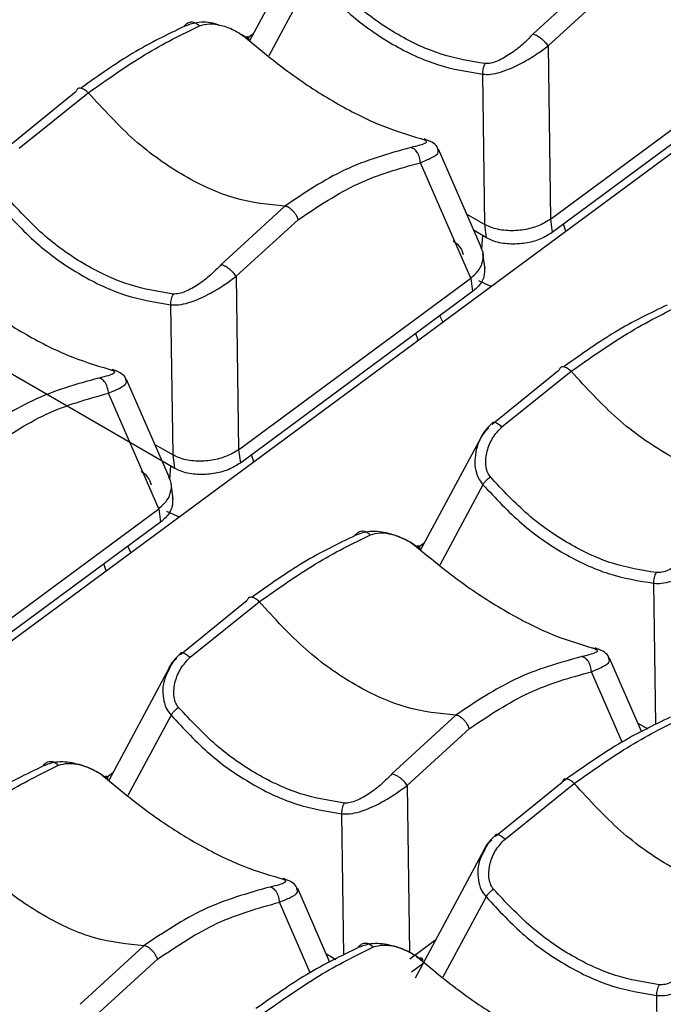
# Model space of a CAD drawing. Extents: x 6.5 to 94.1, y 0.6 to 68.2.
# Drawn here: x 57.4 to 58.3, y 27.7 to 28.9 of the extents above; entities that cross this region are included whole.
import ezdxf

# ---------------------------------------------------------------- set-up
doc = ezdxf.new("R2010")
doc.units = 0
doc.header["$LTSCALE"] = 2
doc.header["$MEASUREMENT"] = 0
doc.layers.get('0').update_dxf_attribs({"linetype": 'CONTINUOUS'})

msp = doc.modelspace()

# ---------------------------------------------------------------- linework, layer by layer
for p, q in [((56.899, 27.7231), (58.8888, 29.1947)), ((57.8196, 29.0383), (57.7415, 28.893)), ((57.8219, 28.9771), (57.7662, 28.8735)), ((58.189, 28.9771), (58.1067, 28.9015)), ((58.2066, 28.9599), (58.1263, 28.8866)), ((57.7465, 28.9022), (57.7379, 28.8959)), ((58.1263, 28.8866), (58.1295, 28.663)), ((58.1295, 28.663), (58.4285, 28.8842)), ((58.4308, 28.867), (58.1317, 28.6458)), ((58.0449, 28.6562), (58.0421, 28.85)), ((57.432, 28.7581), (57.5181, 28.828)), ((57.4444, 28.7545), (57.5337, 28.8261)), ((57.9841, 28.753), (57.9839, 28.7543)), ((58.0402, 28.6268), (57.9851, 28.7534)), ((58.0266, 28.5869), (57.9617, 28.7359)), ((57.787, 28.6798), (57.7047, 28.6042)), ((58.0216, 28.6696), (58.0449, 28.6562)), ((57.8046, 28.6626), (57.7243, 28.5893)), ((58.0471, 28.6389), (58.0449, 28.6562)), ((58.1295, 28.663), (58.1317, 28.6458)), ((58.149, 28.6475), (58.1461, 28.6564)), ((58.0471, 28.6389), (58.0309, 28.6483)), ((58.0407, 28.6246), (58.0422, 28.6418)), ((58.045, 28.5991), (58.0424, 28.6189)), ((57.7243, 28.5893), (57.7275, 28.3657)), ((57.7275, 28.3657), (58.0266, 28.5869)), ((58.0266, 28.5869), (58.0288, 28.5697)), ((58.0288, 28.5697), (57.7297, 28.3485)), ((57.6429, 28.3589), (57.6402, 28.5527)), ((57.9907, 28.5304), (57.9867, 28.5385)), ((57.6452, 28.3416), (57.3433, 28.5159)), ((57.9587, 28.5068), (57.9558, 28.5157)), ((58.0544, 28.3987), (58.1405, 28.4687)), ((58.0668, 28.3952), (58.1561, 28.4668)), ((57.5821, 28.4557), (57.5819, 28.457)), ((57.6382, 28.3295), (57.5831, 28.4561)), ((57.6246, 28.2896), (57.5597, 28.4386)), ((58.0401, 28.3817), (57.962, 28.2364)), ((57.6196, 28.3723), (57.6429, 28.3589)), ((57.7275, 28.3657), (57.7297, 28.3485)), ((57.6452, 28.3416), (57.6429, 28.3589)), ((57.747, 28.3502), (57.7441, 28.3591)), ((57.6387, 28.3273), (57.6402, 28.3445)), ((57.643, 28.3018), (57.6404, 28.3216)), ((58.0423, 28.3205), (57.9866, 28.2169)), ((57.3255, 28.0684), (57.6246, 28.2896)), ((57.6246, 28.2896), (57.6268, 28.2724)), ((57.6268, 28.2724), (57.3278, 28.0512)), ((57.967, 28.2456), (57.9584, 28.2392)), ((57.5887, 28.2332), (57.5848, 28.2413)), ((57.5567, 28.2095), (57.5539, 28.2184)), ((58.2652, 28.011), (58.2626, 28.1934)), ((57.6524, 28.1014), (57.7385, 28.1714)), ((57.6648, 28.0979), (57.7541, 28.1695)), ((58.2045, 28.0964), (58.2043, 28.0977)), ((58.247, 28.0015), (58.2055, 28.0968)), ((57.6381, 28.0844), (57.56, 27.9391)), ((58.2218, 27.9883), (58.1822, 28.0793)), ((57.6403, 28.0232), (57.5846, 27.9196)), ((58.0074, 28.0232), (57.9251, 27.9476)), ((58.025, 28.006), (57.9448, 27.9327)), ((58.242, 28.013), (58.2549, 28.0056)), ((57.565, 27.9483), (57.5564, 27.942)), ((57.9448, 27.9327), (57.9478, 27.7171)), ((58.0584, 27.8671), (58.1444, 27.937)), ((58.0708, 27.8635), (58.16, 27.9351)), ((57.8632, 27.7137), (57.8606, 27.8961)), ((58.044, 27.85), (57.9548, 27.684)), ((57.8025, 27.7991), (57.8024, 27.8004)), ((57.8451, 27.7042), (57.8036, 27.7995)), ((58.0463, 27.7889), (57.9906, 27.6852)), ((57.8198, 27.691), (57.7802, 27.782)), ((57.6054, 27.7259), (57.5232, 27.6503)), ((57.9479, 27.7091), (57.9817, 27.7341)), ((57.84, 27.7157), (57.8529, 27.7083)), ((57.623, 27.7087), (57.5428, 27.6354)), ((57.9649, 27.7027), (57.9502, 27.6919)), ((57.9646, 27.7023), (57.9646, 27.7025)), ((58.2691, 27.4793), (58.2665, 27.6617))]:
    msp.add_line(p, q)
at = {"flags": 128}
for points in [[(58.0528, 28.5764), (58.051, 28.577), (58.0371, 28.5834)], [(57.6509, 28.2791), (57.649, 28.2797), (57.6351, 28.2861)]]:
    msp.add_lwpolyline(points, dxfattribs=at)
for centre, start, end in [((57.9928, 28.6123), 10.9799, 63.6582), ((57.5908, 28.315), 10.976, 63.6589)]:
    msp.add_arc(centre, 0.0248, start, end)
for points, knots in [([(58.0454, 28.8637), (58.0265, 28.8668), (57.9885, 28.8731), (57.9326, 28.8993), (57.879, 28.9363), (57.8473, 28.9702), (57.8315, 28.9872)], [0, 0, 0, 0, 0.249998, 0.5, 0.750002, 1, 1, 1, 1]), ([(57.8219, 28.9771), (57.8382, 28.9597), (57.8708, 28.9247), (57.926, 28.8867), (57.9836, 28.8596), (58.0226, 28.8532), (58.0421, 28.85)], [0, 0, 0, 0, 0.249795, 0.5, 0.750206, 1, 1, 1, 1]), ([(57.6573, 28.9116), (57.6355, 28.9011), (57.5938, 28.8812), (57.5471, 28.8483), (57.5249, 28.8326)], [0, 0, 0, 0, 0.523968, 1, 1, 1, 1]), ([(57.5337, 28.8261), (57.5583, 28.8434), (57.6089, 28.8791), (57.6539, 28.9012), (57.677, 28.9126)], [0, 0, 0, 0, 0.485488, 1, 1, 1, 1]), ([(57.7014, 28.9135), (57.7, 28.914), (57.6904, 28.9175), (57.6741, 28.9178), (57.6625, 28.9135), (57.6573, 28.9116)], [0, 0, 0, 0, 0.081634, 0.589065, 1, 1, 1, 1]), ([(57.6573, 28.9116), (57.6584, 28.9131), (57.66, 28.9154), (57.6632, 28.917), (57.666, 28.9176), (57.669, 28.9173), (57.6728, 28.9161), (57.6753, 28.9139), (57.677, 28.9126)], [0, 0, 0, 0, 0.238293, 0.367615, 0.499997, 0.632386, 0.761704, 1, 1, 1, 1]), ([(57.677, 28.9126), (57.6811, 28.9137), (57.6893, 28.916), (57.7049, 28.9136), (57.7187, 28.9086), (57.7292, 28.9028), (57.7336, 28.8993), (57.7358, 28.8976)], [0, 0, 0, 0, 0.254246, 0.509844, 0.759688, 0.881361, 1, 1, 1, 1]), ([(57.7405, 28.8941), (57.7376, 28.8966), (57.7347, 28.8991), (57.7311, 28.9011), (57.731, 28.9011)], [0, 0, 0, 0, 0.959061, 1, 1, 1, 1]), ([(57.7405, 28.8941), (57.7406, 28.8949), (57.7407, 28.8965), (57.7398, 28.8978), (57.7382, 28.8983), (57.7366, 28.8978), (57.7358, 28.8976)], [0, 0, 0, 0, 0.245947, 0.500567, 0.754896, 1, 1, 1, 1]), ([(57.7358, 28.8976), (57.7552, 28.8816), (57.7941, 28.8495), (57.8525, 28.8121), (57.9095, 28.7829), (57.9446, 28.7722), (57.9621, 28.7669)], [0, 0, 0, 0, 0.250011, 0.5, 0.749989, 1, 1, 1, 1]), ([(58.1067, 28.9015), (58.1023, 28.897), (58.0935, 28.888), (58.0777, 28.8758), (58.0637, 28.8678), (58.0526, 28.8639), (58.0478, 28.8637), (58.0454, 28.8637)], [0, 0, 0, 0, 0.252731, 0.509462, 0.761341, 0.883202, 1, 1, 1, 1]), ([(58.1263, 28.8866), (58.1251, 28.8882), (58.1233, 28.8907), (58.1199, 28.894), (58.1171, 28.8963), (58.1141, 28.8984), (58.1105, 28.9004), (58.1082, 28.9011), (58.1067, 28.9015)], [0, 0, 0, 0, 0.2386246, 0.3678286, 0.4999993, 0.6321823, 0.7613837, 1, 1, 1, 1]), ([(58.0421, 28.85), (58.0454, 28.8498), (58.0524, 28.8495), (58.0698, 28.8535), (58.0907, 28.8629), (58.1116, 28.8757), (58.1217, 28.8832), (58.1263, 28.8866)], [0, 0, 0, 0, 0.125456, 0.272046, 0.586209, 0.814235, 1, 1, 1, 1]), ([(58.0421, 28.85), (58.0421, 28.8512), (58.0421, 28.8536), (58.0427, 28.8573), (58.0438, 28.8607), (58.0449, 28.8627), (58.0454, 28.8637)], [0, 0, 0, 0, 0.2471339, 0.5000072, 0.7528747, 1, 1, 1, 1]), ([(57.5337, 28.8261), (57.532, 28.8275), (57.5295, 28.8297), (57.5261, 28.8314), (57.5237, 28.832), (57.5215, 28.8319), (57.5193, 28.831), (57.5185, 28.8292), (57.5181, 28.828)], [0, 0, 0, 0, 0.2379597, 0.3673973, 0.5000014, 0.6326072, 0.7620456, 1, 1, 1, 1]), ([(57.787, 28.6798), (57.7659, 28.6819), (57.7236, 28.6861), (57.6574, 28.7165), (57.5923, 28.7619), (57.5532, 28.8047), (57.5337, 28.8261)], [0, 0, 0, 0, 0.2500634, 0.5, 0.7499367, 1, 1, 1, 1]), ([(57.9621, 28.7669), (57.9637, 28.7664), (57.967, 28.7655), (57.97, 28.7635), (57.9691, 28.7612), (57.9622, 28.7584), (57.9536, 28.7564), (57.9492, 28.7554)], [0, 0, 0, 0, 0.118637, 0.240312, 0.490156, 0.745754, 1, 1, 1, 1]), ([(57.9841, 28.7544), (57.9838, 28.755), (57.9824, 28.7583), (57.9767, 28.7627), (57.97, 28.7652), (57.9664, 28.7665)], [0, 0, 0, 0, 0.109624, 0.5344953, 1, 1, 1, 1]), ([(57.9492, 28.7554), (57.9204, 28.7473), (57.8642, 28.7317), (57.8122, 28.6968), (57.787, 28.6798)], [0, 0, 0, 0, 0.5145123, 1, 1, 1, 1]), ([(57.9617, 28.7359), (57.9615, 28.7381), (57.9611, 28.7416), (57.9595, 28.746), (57.9578, 28.7491), (57.9558, 28.7517), (57.953, 28.7543), (57.9507, 28.755), (57.9492, 28.7554)], [0, 0, 0, 0, 0.237106, 0.366063, 0.498327, 0.630836, 0.760511, 1, 1, 1, 1]), ([(57.9617, 28.7359), (57.9667, 28.738), (57.9777, 28.7426), (57.986, 28.7483), (57.9846, 28.7517), (57.9841, 28.753)], [0, 0, 0, 0, 0.331242, 0.740266, 1, 1, 1, 1]), ([(57.8046, 28.6626), (57.8299, 28.6795), (57.8805, 28.7133), (57.9347, 28.7284), (57.9617, 28.7359)], [0, 0, 0, 0, 0.500829, 1, 1, 1, 1]), ([(57.4199, 28.6798), (57.4362, 28.6624), (57.4689, 28.6275), (57.524, 28.5894), (57.5816, 28.5623), (57.6207, 28.5559), (57.6402, 28.5527)], [0, 0, 0, 0, 0.249795, 0.5, 0.750206, 1, 1, 1, 1]), ([(57.6434, 28.5664), (57.6245, 28.5695), (57.5866, 28.5758), (57.5306, 28.602), (57.4771, 28.639), (57.4454, 28.6729), (57.4295, 28.6899)], [0, 0, 0, 0, 0.2499983, 0.5, 0.7500016, 1, 1, 1, 1]), ([(57.8046, 28.6626), (57.8037, 28.6645), (57.8023, 28.6676), (57.7994, 28.6715), (57.7969, 28.6743), (57.7942, 28.6766), (57.7908, 28.6789), (57.7885, 28.6795), (57.787, 28.6798)], [0, 0, 0, 0, 0.237954, 0.367393, 0.499999, 0.632603, 0.76204, 1, 1, 1, 1]), ([(58.1295, 28.663), (58.1244, 28.6599), (58.1143, 28.6537), (58.0947, 28.6487), (58.074, 28.6475), (58.0565, 28.6505), (58.048, 28.6546), (58.0449, 28.6562)], [0, 0, 0, 0, 0.208745, 0.41696, 0.639888, 0.868186, 1, 1, 1, 1]), ([(58.1317, 28.6458), (58.1266, 28.6427), (58.1165, 28.6364), (58.0967, 28.6314), (58.076, 28.6303), (58.0586, 28.6332), (58.0502, 28.6374), (58.0471, 28.6389)], [0, 0, 0, 0, 0.209984, 0.419432, 0.642467, 0.870703, 1, 1, 1, 1]), ([(58.0266, 28.5869), (58.0305, 28.5904), (58.0383, 28.5974), (58.0429, 28.6102), (58.0435, 28.6203), (58.0403, 28.6254), (58.0396, 28.6265)], [0, 0, 0, 0, 0.294765, 0.58852, 0.909301, 1, 1, 1, 1]), ([(57.7047, 28.6042), (57.7003, 28.5997), (57.6916, 28.5907), (57.6757, 28.5785), (57.6617, 28.5705), (57.6506, 28.5666), (57.6458, 28.5665), (57.6434, 28.5664)], [0, 0, 0, 0, 0.252741, 0.50946, 0.761346, 0.883206, 1, 1, 1, 1]), ([(57.7243, 28.5893), (57.7231, 28.5909), (57.7213, 28.5934), (57.7179, 28.5967), (57.7151, 28.599), (57.7122, 28.6011), (57.7085, 28.6031), (57.7062, 28.6038), (57.7047, 28.6042)], [0, 0, 0, 0, 0.23861, 0.367815, 0.499998, 0.632177, 0.76138, 1, 1, 1, 1]), ([(58.0443, 28.6016), (58.0444, 28.5973), (58.0448, 28.5883), (58.0379, 28.5771), (58.031, 28.5714), (58.0288, 28.5697)], [0, 0, 0, 0, 0.380204, 0.807913, 1, 1, 1, 1]), ([(57.3338, 28.6003), (57.3532, 28.5843), (57.3922, 28.5522), (57.4506, 28.5149), (57.5075, 28.4856), (57.5426, 28.4749), (57.5601, 28.4696)], [0, 0, 0, 0, 0.250011, 0.5, 0.749989, 1, 1, 1, 1]), ([(57.6402, 28.5527), (57.6434, 28.5525), (57.6504, 28.5522), (57.6679, 28.5562), (57.6887, 28.5656), (57.7096, 28.5784), (57.7198, 28.5859), (57.7243, 28.5893)], [0, 0, 0, 0, 0.125457, 0.272043, 0.586208, 0.814243, 1, 1, 1, 1]), ([(57.6402, 28.5527), (57.6401, 28.5539), (57.6401, 28.5563), (57.6407, 28.56), (57.6418, 28.5634), (57.6429, 28.5654), (57.6434, 28.5664)], [0, 0, 0, 0, 0.247135, 0.500008, 0.752867, 1, 1, 1, 1]), ([(58.2797, 28.5523), (58.2579, 28.5418), (58.2164, 28.5219), (58.1697, 28.4891), (58.1476, 28.4734)], [0, 0, 0, 0, 0.525024, 1, 1, 1, 1]), ([(58.1561, 28.4668), (58.1807, 28.4841), (58.2314, 28.5198), (58.2763, 28.5419), (58.2994, 28.5532)], [0, 0, 0, 0, 0.485488, 1, 1, 1, 1]), ([(57.5601, 28.4696), (57.5618, 28.4691), (57.565, 28.4682), (57.568, 28.4662), (57.5671, 28.4639), (57.5602, 28.4611), (57.5516, 28.4591), (57.5473, 28.4581)], [0, 0, 0, 0, 0.118637, 0.240312, 0.490156, 0.745764, 1, 1, 1, 1]), ([(57.5821, 28.4571), (57.5818, 28.4578), (57.5804, 28.461), (57.5748, 28.4654), (57.568, 28.4679), (57.5644, 28.4692)], [0, 0, 0, 0, 0.109637, 0.534502, 1, 1, 1, 1]), ([(58.1561, 28.4668), (58.1544, 28.4682), (58.1519, 28.4704), (58.1486, 28.472), (58.1461, 28.4727), (58.144, 28.4726), (58.1417, 28.4717), (58.141, 28.4698), (58.1405, 28.4687)], [0, 0, 0, 0, 0.23796, 0.367398, 0.500002, 0.632607, 0.762046, 1, 1, 1, 1]), ([(58.4094, 28.3205), (58.3883, 28.3226), (58.3461, 28.3268), (58.2798, 28.3571), (58.2148, 28.4026), (58.1756, 28.4454), (58.1561, 28.4668)], [0, 0, 0, 0, 0.2500633, 0.5, 0.7499367, 1, 1, 1, 1]), ([(57.5473, 28.4581), (57.5184, 28.4501), (57.4623, 28.4345), (57.4103, 28.3995), (57.385, 28.3825)], [0, 0, 0, 0, 0.51451, 1, 1, 1, 1]), ([(57.5597, 28.4386), (57.5595, 28.4408), (57.5591, 28.4443), (57.5575, 28.4487), (57.5558, 28.4518), (57.5538, 28.4544), (57.551, 28.457), (57.5487, 28.4577), (57.5473, 28.4581)], [0, 0, 0, 0, 0.2371, 0.366063, 0.498322, 0.630835, 0.760507, 1, 1, 1, 1]), ([(57.5597, 28.4386), (57.5647, 28.4407), (57.5757, 28.4454), (57.584, 28.4511), (57.5826, 28.4544), (57.5821, 28.4557)], [0, 0, 0, 0, 0.331229, 0.740265, 1, 1, 1, 1]), ([(57.4026, 28.3653), (57.4279, 28.3822), (57.4785, 28.416), (57.5327, 28.4311), (57.5597, 28.4386)], [0, 0, 0, 0, 0.500829, 1, 1, 1, 1]), ([(58.0551, 28.4009), (58.0485, 28.3942), (58.0413, 28.3871), (58.0383, 28.3779), (58.0381, 28.3772)], [0, 0, 0, 0, 0.929841, 1, 1, 1, 1]), ([(58.0551, 28.4008), (58.0551, 28.4009), (58.0553, 28.4013), (58.0563, 28.4013), (58.0578, 28.4012), (58.0598, 28.4004), (58.0628, 28.3986), (58.0652, 28.3965), (58.0668, 28.3952)], [0, 0, 0, 0, 0.0105535, 0.1773589, 0.3484668, 0.5200706, 0.688276, 1, 1, 1, 1]), ([(58.0498, 28.3938), (58.0475, 28.3916), (58.0405, 28.3847), (58.0329, 28.367), (58.0307, 28.3468), (58.0352, 28.3301), (58.0401, 28.3235), (58.0423, 28.3205)], [0, 0, 0, 0, 0.117706, 0.365392, 0.702014, 0.864219, 1, 1, 1, 1]), ([(58.0519, 28.3306), (58.0504, 28.3329), (58.0473, 28.3376), (58.0452, 28.3491), (58.0471, 28.3641), (58.0541, 28.3814), (58.0626, 28.3906), (58.0668, 28.3952)], [0, 0, 0, 0, 0.116795, 0.238656, 0.49054, 0.747259, 1, 1, 1, 1]), ([(57.7275, 28.3657), (57.7224, 28.3626), (57.7123, 28.3564), (57.6927, 28.3514), (57.672, 28.3502), (57.6545, 28.3532), (57.646, 28.3573), (57.6429, 28.3589)], [0, 0, 0, 0, 0.208754, 0.416969, 0.639889, 0.868187, 1, 1, 1, 1]), ([(57.7297, 28.3485), (57.7246, 28.3454), (57.7145, 28.3391), (57.6947, 28.3341), (57.674, 28.333), (57.6566, 28.3359), (57.6482, 28.3401), (57.6452, 28.3416)], [0, 0, 0, 0, 0.2099859, 0.4194276, 0.6424643, 0.8707023, 1, 1, 1, 1]), ([(57.6246, 28.2896), (57.6285, 28.2931), (57.6363, 28.3001), (57.6409, 28.3129), (57.6416, 28.323), (57.6383, 28.3281), (57.6376, 28.3292)], [0, 0, 0, 0, 0.294765, 0.58852, 0.909301, 1, 1, 1, 1]), ([(58.0423, 28.3205), (58.0429, 28.3214), (58.0441, 28.3233), (58.0466, 28.326), (58.0492, 28.3285), (58.051, 28.3299), (58.0519, 28.3306)], [0, 0, 0, 0, 0.2634525, 0.5215453, 0.7685196, 1, 1, 1, 1]), ([(58.2659, 28.2071), (58.2469, 28.2102), (58.209, 28.2164), (58.153, 28.2427), (58.0995, 28.2797), (58.0678, 28.3136), (58.0519, 28.3306)], [0, 0, 0, 0, 0.249998, 0.5, 0.750002, 1, 1, 1, 1]), ([(58.0423, 28.3205), (58.0586, 28.3031), (58.0913, 28.2681), (58.1464, 28.2301), (58.2041, 28.203), (58.2431, 28.1966), (58.2626, 28.1934)], [0, 0, 0, 0, 0.249795, 0.5, 0.750206, 1, 1, 1, 1]), ([(57.6423, 28.3043), (57.6425, 28.3001), (57.6428, 28.291), (57.6359, 28.2798), (57.629, 28.2741), (57.6268, 28.2724)], [0, 0, 0, 0, 0.380204, 0.807913, 1, 1, 1, 1]), ([(57.8778, 28.255), (57.8788, 28.2565), (57.8804, 28.2588), (57.8837, 28.2604), (57.8865, 28.261), (57.8895, 28.2607), (57.8933, 28.2594), (57.8958, 28.2573), (57.8974, 28.2559)], [0, 0, 0, 0, 0.238299, 0.367613, 0.500001, 0.63239, 0.761706, 1, 1, 1, 1]), ([(57.961, 28.2375), (57.958, 28.2399), (57.9521, 28.2445), (57.9376, 28.2524), (57.9173, 28.2594), (57.8946, 28.2614), (57.883, 28.257), (57.8778, 28.255)], [0, 0, 0, 0, 0.119842, 0.240197, 0.503044, 0.777639, 1, 1, 1, 1]), ([(57.8974, 28.2559), (57.9015, 28.2571), (57.9097, 28.2594), (57.9254, 28.257), (57.9391, 28.252), (57.9496, 28.2462), (57.954, 28.2427), (57.9562, 28.241)], [0, 0, 0, 0, 0.254236, 0.509844, 0.759689, 0.881362, 1, 1, 1, 1]), ([(57.8778, 28.255), (57.8559, 28.2445), (57.814, 28.2244), (57.7669, 28.1912), (57.7443, 28.1752)], [0, 0, 0, 0, 0.5199214, 1, 1, 1, 1]), ([(57.7541, 28.1695), (57.7787, 28.1868), (57.8294, 28.2225), (57.8743, 28.2446), (57.8974, 28.2559)], [0, 0, 0, 0, 0.48549, 1, 1, 1, 1]), ([(57.961, 28.2375), (57.961, 28.2383), (57.9611, 28.2399), (57.9602, 28.2412), (57.9586, 28.2417), (57.957, 28.2412), (57.9562, 28.241)], [0, 0, 0, 0, 0.245936, 0.500567, 0.754891, 1, 1, 1, 1]), ([(57.9562, 28.241), (57.9757, 28.2249), (58.0146, 28.1929), (58.073, 28.1555), (58.1299, 28.1263), (58.165, 28.1156), (58.1826, 28.1103)], [0, 0, 0, 0, 0.250011, 0.5, 0.749989, 1, 1, 1, 1]), ([(58.3271, 28.2449), (58.3228, 28.2404), (58.314, 28.2313), (58.2981, 28.2192), (58.2841, 28.2112), (58.2731, 28.2072), (58.2682, 28.2071), (58.2659, 28.2071)], [0, 0, 0, 0, 0.252741, 0.50946, 0.761346, 0.883205, 1, 1, 1, 1]), ([(58.2626, 28.1934), (58.2658, 28.1932), (58.2729, 28.1929), (58.2903, 28.1969), (58.3111, 28.2063), (58.332, 28.219), (58.3422, 28.2266), (58.3467, 28.23)], [0, 0, 0, 0, 0.125457, 0.272043, 0.586208, 0.814243, 1, 1, 1, 1]), ([(58.2626, 28.1934), (58.2626, 28.1946), (58.2625, 28.197), (58.2632, 28.2007), (58.2642, 28.2041), (58.2653, 28.2061), (58.2659, 28.2071)], [0, 0, 0, 0, 0.2471361, 0.500009, 0.7528678, 1, 1, 1, 1]), ([(57.7541, 28.1695), (57.7525, 28.1709), (57.75, 28.1731), (57.7466, 28.1747), (57.7441, 28.1754), (57.742, 28.1753), (57.7397, 28.1744), (57.739, 28.1725), (57.7385, 28.1714)], [0, 0, 0, 0, 0.237959, 0.367396, 0.499999, 0.632603, 0.762041, 1, 1, 1, 1]), ([(58.0074, 28.0232), (57.9863, 28.0253), (57.9441, 28.0295), (57.8778, 28.0599), (57.8128, 28.1053), (57.7737, 28.1481), (57.7541, 28.1695)], [0, 0, 0, 0, 0.250063, 0.5, 0.749937, 1, 1, 1, 1]), ([(58.1826, 28.1103), (58.1842, 28.1098), (58.1874, 28.1089), (58.1904, 28.1069), (58.1895, 28.1046), (58.1827, 28.1018), (58.174, 28.0998), (58.1697, 28.0988)], [0, 0, 0, 0, 0.118638, 0.240311, 0.490156, 0.745765, 1, 1, 1, 1]), ([(58.2045, 28.0978), (58.2043, 28.0984), (58.2028, 28.1017), (58.1972, 28.1061), (58.1904, 28.1086), (58.1868, 28.1099)], [0, 0, 0, 0, 0.109639, 0.534505, 1, 1, 1, 1]), ([(57.6531, 28.1036), (57.6465, 28.0969), (57.6394, 28.0898), (57.6363, 28.0806), (57.6361, 28.0799)], [0, 0, 0, 0, 0.929817, 1, 1, 1, 1]), ([(57.6478, 28.0965), (57.6454, 28.0944), (57.6414, 28.0909), (57.6394, 28.086), (57.6387, 28.0841)], [0, 0, 0, 0, 0.605303, 1, 1, 1, 1]), ([(57.65, 28.0333), (57.6484, 28.0356), (57.6453, 28.0403), (57.6432, 28.0518), (57.6451, 28.0668), (57.6521, 28.0841), (57.6606, 28.0933), (57.6648, 28.0979)], [0, 0, 0, 0, 0.116796, 0.238656, 0.490539, 0.74726, 1, 1, 1, 1]), ([(57.6532, 28.1035), (57.6532, 28.1036), (57.6533, 28.104), (57.6543, 28.104), (57.6558, 28.1039), (57.6578, 28.1031), (57.6608, 28.1013), (57.6632, 28.0992), (57.6648, 28.0979)], [0, 0, 0, 0, 0.0105451, 0.1773516, 0.3484655, 0.5200705, 0.688276, 1, 1, 1, 1]), ([(58.1697, 28.0988), (58.1408, 28.0907), (58.0847, 28.0751), (58.0327, 28.0402), (58.0074, 28.0232)], [0, 0, 0, 0, 0.51451, 1, 1, 1, 1]), ([(58.1822, 28.0793), (58.1819, 28.0815), (58.1816, 28.085), (58.1799, 28.0894), (58.1783, 28.0925), (58.1763, 28.0951), (58.1734, 28.0977), (58.1711, 28.0984), (58.1697, 28.0988)], [0, 0, 0, 0, 0.237101, 0.366064, 0.498323, 0.630838, 0.760507, 1, 1, 1, 1]), ([(58.1822, 28.0793), (58.1871, 28.0814), (58.1982, 28.086), (58.2065, 28.0917), (58.2051, 28.0951), (58.2045, 28.0964)], [0, 0, 0, 0, 0.331229, 0.740265, 1, 1, 1, 1]), ([(57.6387, 28.0841), (57.6365, 28.08), (57.63, 28.0681), (57.6288, 28.0494), (57.6332, 28.0328), (57.6381, 28.0262), (57.6403, 28.0232)], [0, 0, 0, 0, 0.212208, 0.630081, 0.831442, 1, 1, 1, 1]), ([(58.025, 28.006), (58.0503, 28.0229), (58.1009, 28.0567), (58.1551, 28.0718), (58.1822, 28.0793)], [0, 0, 0, 0, 0.500829, 1, 1, 1, 1]), ([(57.6403, 28.0232), (57.6409, 28.0241), (57.6422, 28.026), (57.6446, 28.0287), (57.6472, 28.0312), (57.6491, 28.0326), (57.65, 28.0333)], [0, 0, 0, 0, 0.263442, 0.521548, 0.768525, 1, 1, 1, 1]), ([(57.8639, 27.9098), (57.8449, 27.9129), (57.807, 27.9192), (57.7511, 27.9454), (57.6975, 27.9824), (57.6658, 28.0163), (57.65, 28.0333)], [0, 0, 0, 0, 0.249998, 0.5, 0.750002, 1, 1, 1, 1]), ([(57.6403, 28.0232), (57.6566, 28.0058), (57.6893, 27.9708), (57.7445, 27.9328), (57.8021, 27.9057), (57.8411, 27.8993), (57.8606, 27.8961)], [0, 0, 0, 0, 0.2497949, 0.5000001, 0.7502056, 1, 1, 1, 1]), ([(58.025, 28.006), (58.0241, 28.0079), (58.0227, 28.011), (58.0199, 28.0149), (58.0173, 28.0177), (58.0147, 28.02), (58.0112, 28.0223), (58.0089, 28.0229), (58.0074, 28.0232)], [0, 0, 0, 0, 0.237961, 0.367398, 0.500002, 0.632603, 0.762039, 1, 1, 1, 1]), ([(58.2837, 28.0207), (58.2619, 28.0101), (58.2181, 27.9891), (58.169, 27.9544), (58.1444, 27.937)], [0, 0, 0, 0, 0.499171, 1, 1, 1, 1]), ([(58.16, 27.9351), (58.1846, 27.9525), (58.2353, 27.9882), (58.2802, 28.0103), (58.3033, 28.0216)], [0, 0, 0, 0, 0.4854898, 1, 1, 1, 1]), ([(57.4758, 27.9577), (57.4539, 27.9472), (57.4102, 27.9261), (57.3611, 27.8914), (57.3365, 27.8741)], [0, 0, 0, 0, 0.499169, 1, 1, 1, 1]), ([(57.3521, 27.8722), (57.3767, 27.8895), (57.4274, 27.9252), (57.4723, 27.9473), (57.4954, 27.9587)], [0, 0, 0, 0, 0.48549, 1, 1, 1, 1]), ([(57.4758, 27.9577), (57.4768, 27.9592), (57.4785, 27.9615), (57.4817, 27.9631), (57.4845, 27.9637), (57.4875, 27.9634), (57.4913, 27.9622), (57.4938, 27.96), (57.4954, 27.9587)], [0, 0, 0, 0, 0.238293, 0.367608, 0.5, 0.632389, 0.761705, 1, 1, 1, 1]), ([(57.559, 27.9402), (57.556, 27.9426), (57.5501, 27.9472), (57.5356, 27.9552), (57.5154, 27.9621), (57.4926, 27.9641), (57.481, 27.9597), (57.4758, 27.9577)], [0, 0, 0, 0, 0.119842, 0.240195, 0.503039, 0.777632, 1, 1, 1, 1]), ([(57.4954, 27.9587), (57.4995, 27.9598), (57.5077, 27.9621), (57.5234, 27.9597), (57.5372, 27.9547), (57.5476, 27.9489), (57.5521, 27.9454), (57.5542, 27.9437)], [0, 0, 0, 0, 0.254236, 0.509836, 0.75969, 0.881359, 1, 1, 1, 1]), ([(57.559, 27.9402), (57.559, 27.941), (57.5592, 27.9426), (57.5583, 27.9439), (57.5566, 27.9444), (57.555, 27.9439), (57.5542, 27.9437)], [0, 0, 0, 0, 0.245965, 0.500561, 0.754894, 1, 1, 1, 1]), ([(57.5542, 27.9437), (57.5737, 27.9276), (57.6126, 27.8956), (57.671, 27.8582), (57.728, 27.829), (57.763, 27.8183), (57.7806, 27.813)], [0, 0, 0, 0, 0.250011, 0.5, 0.749989, 1, 1, 1, 1]), ([(57.9251, 27.9476), (57.9208, 27.9431), (57.912, 27.934), (57.8961, 27.9219), (57.8822, 27.9139), (57.8711, 27.91), (57.8663, 27.9098), (57.8639, 27.9098)], [0, 0, 0, 0, 0.2527403, 0.5094606, 0.7613454, 0.8832044, 1, 1, 1, 1]), ([(57.9448, 27.9327), (57.9436, 27.9343), (57.9417, 27.9368), (57.9383, 27.9401), (57.9355, 27.9424), (57.9326, 27.9444), (57.9289, 27.9465), (57.9266, 27.9472), (57.9251, 27.9476)], [0, 0, 0, 0, 0.238611, 0.367819, 0.500002, 0.63218, 0.761381, 1, 1, 1, 1]), ([(58.16, 27.9351), (58.1584, 27.9366), (58.1559, 27.9388), (58.1525, 27.9404), (58.1501, 27.9411), (58.1479, 27.941), (58.1457, 27.94), (58.1449, 27.9382), (58.1444, 27.937)], [0, 0, 0, 0, 0.237957, 0.367394, 0.499996, 0.632603, 0.762041, 1, 1, 1, 1]), ([(57.8606, 27.8961), (57.8638, 27.8959), (57.8709, 27.8956), (57.8883, 27.8996), (57.9092, 27.909), (57.9301, 27.9217), (57.9402, 27.9293), (57.9448, 27.9327)], [0, 0, 0, 0, 0.125457, 0.272043, 0.586208, 0.814242, 1, 1, 1, 1]), ([(58.4134, 27.7889), (58.3922, 27.791), (58.35, 27.7952), (58.2838, 27.8255), (58.2187, 27.871), (58.1796, 27.9137), (58.16, 27.9351)], [0, 0, 0, 0, 0.250063, 0.5, 0.749937, 1, 1, 1, 1]), ([(57.8606, 27.8961), (57.8606, 27.8973), (57.8606, 27.8997), (57.8612, 27.9034), (57.8623, 27.9068), (57.8633, 27.9088), (57.8639, 27.9098)], [0, 0, 0, 0, 0.2471366, 0.4999984, 0.7528673, 1, 1, 1, 1]), ([(57.6054, 27.7259), (57.5843, 27.728), (57.5421, 27.7322), (57.4758, 27.7626), (57.4108, 27.808), (57.3717, 27.8508), (57.3521, 27.8722)], [0, 0, 0, 0, 0.250063, 0.5, 0.749937, 1, 1, 1, 1]), ([(58.0591, 27.8692), (58.0524, 27.8626), (58.0453, 27.8555), (58.0422, 27.8462), (58.042, 27.8456)], [0, 0, 0, 0, 0.929816, 1, 1, 1, 1]), ([(58.0591, 27.8692), (58.0591, 27.8692), (58.0592, 27.8696), (58.0602, 27.8697), (58.0617, 27.8696), (58.0638, 27.8687), (58.0667, 27.867), (58.0692, 27.8649), (58.0708, 27.8635)], [0, 0, 0, 0, 0.010545, 0.177354, 0.348468, 0.520068, 0.688276, 1, 1, 1, 1]), ([(58.0537, 27.8622), (58.0513, 27.8601), (58.0474, 27.8565), (58.0454, 27.8517), (58.0446, 27.8497)], [0, 0, 0, 0, 0.605302, 1, 1, 1, 1]), ([(58.0559, 27.7989), (58.0544, 27.8012), (58.0513, 27.8059), (58.0492, 27.8174), (58.051, 27.8325), (58.058, 27.8498), (58.0665, 27.859), (58.0708, 27.8635)], [0, 0, 0, 0, 0.116794, 0.238655, 0.490539, 0.747259, 1, 1, 1, 1]), ([(58.0446, 27.8497), (58.0424, 27.8457), (58.0359, 27.8337), (58.0348, 27.8151), (58.0391, 27.7985), (58.044, 27.7919), (58.0463, 27.7889)], [0, 0, 0, 0, 0.212208, 0.63008, 0.831441, 1, 1, 1, 1]), ([(57.7677, 27.8015), (57.7388, 27.7934), (57.6827, 27.7778), (57.6307, 27.7429), (57.6054, 27.7259)], [0, 0, 0, 0, 0.51451, 1, 1, 1, 1]), ([(57.7806, 27.813), (57.7822, 27.8125), (57.7855, 27.8116), (57.7885, 27.8096), (57.7875, 27.8073), (57.7807, 27.8045), (57.772, 27.8025), (57.7677, 27.8015)], [0, 0, 0, 0, 0.118641, 0.240309, 0.490155, 0.745765, 1, 1, 1, 1]), ([(57.7802, 27.782), (57.78, 27.7842), (57.7796, 27.7877), (57.778, 27.7921), (57.7763, 27.7952), (57.7743, 27.7978), (57.7714, 27.8004), (57.7692, 27.8011), (57.7677, 27.8015)], [0, 0, 0, 0, 0.237113, 0.366069, 0.498326, 0.630843, 0.76051, 1, 1, 1, 1]), ([(57.8026, 27.8005), (57.8023, 27.8011), (57.8008, 27.8044), (57.7952, 27.8088), (57.7884, 27.8113), (57.7849, 27.8126)], [0, 0, 0, 0, 0.109639, 0.534505, 1, 1, 1, 1]), ([(57.7802, 27.782), (57.7851, 27.7841), (57.7962, 27.7887), (57.8045, 27.7944), (57.8031, 27.7978), (57.8025, 27.7991)], [0, 0, 0, 0, 0.33124, 0.740275, 1, 1, 1, 1]), ([(58.0463, 27.7889), (58.0469, 27.7898), (58.0481, 27.7916), (58.0505, 27.7943), (58.0531, 27.7968), (58.055, 27.7983), (58.0559, 27.7989)], [0, 0, 0, 0, 0.263442, 0.521547, 0.768524, 1, 1, 1, 1]), ([(58.0463, 27.7889), (58.0626, 27.7714), (58.0952, 27.7365), (58.1504, 27.6985), (58.208, 27.6714), (58.247, 27.6649), (58.2665, 27.6617)], [0, 0, 0, 0, 0.249795, 0.5, 0.750206, 1, 1, 1, 1]), ([(58.2698, 27.6755), (58.2509, 27.6786), (58.2129, 27.6848), (58.157, 27.7111), (58.1034, 27.748), (58.0717, 27.782), (58.0559, 27.7989)], [0, 0, 0, 0, 0.249998, 0.5, 0.750002, 1, 1, 1, 1]), ([(57.623, 27.7087), (57.6484, 27.7256), (57.6989, 27.7594), (57.7531, 27.7745), (57.7802, 27.782)], [0, 0, 0, 0, 0.500831, 1, 1, 1, 1]), ([(57.2383, 27.7259), (57.2547, 27.7085), (57.2873, 27.6735), (57.3425, 27.6355), (57.4001, 27.6084), (57.4391, 27.602), (57.4586, 27.5988)], [0, 0, 0, 0, 0.249795, 0.5, 0.750205, 1, 1, 1, 1]), ([(57.4619, 27.6125), (57.443, 27.6156), (57.405, 27.6219), (57.3491, 27.6481), (57.2955, 27.6851), (57.2638, 27.719), (57.248, 27.736)], [0, 0, 0, 0, 0.249999, 0.5, 0.750001, 1, 1, 1, 1]), ([(57.623, 27.7087), (57.6221, 27.7106), (57.6208, 27.7137), (57.6179, 27.7176), (57.6154, 27.7204), (57.6127, 27.7227), (57.6092, 27.725), (57.6069, 27.7256), (57.6054, 27.7259)], [0, 0, 0, 0, 0.2379621, 0.3673978, 0.5000003, 0.6326021, 0.7620395, 1, 1, 1, 1]), ([(57.8817, 27.7234), (57.8828, 27.7249), (57.8844, 27.7272), (57.8876, 27.7288), (57.8904, 27.7293), (57.8934, 27.7291), (57.8972, 27.7278), (57.8997, 27.7257), (57.9014, 27.7243)], [0, 0, 0, 0, 0.238293, 0.367607, 0.499999, 0.632388, 0.761704, 1, 1, 1, 1]), ([(57.9649, 27.7059), (57.962, 27.7082), (57.956, 27.7129), (57.9415, 27.7208), (57.9213, 27.7278), (57.8985, 27.7298), (57.8869, 27.7253), (57.8817, 27.7234)], [0, 0, 0, 0, 0.1198412, 0.2401954, 0.5030387, 0.7776319, 1, 1, 1, 1]), ([(57.9014, 27.7243), (57.9055, 27.7255), (57.9137, 27.7277), (57.9293, 27.7254), (57.9431, 27.7204), (57.9536, 27.7145), (57.958, 27.711), (57.9602, 27.7093)], [0, 0, 0, 0, 0.254236, 0.509836, 0.759689, 0.881359, 1, 1, 1, 1]), ([(57.8817, 27.7234), (57.8599, 27.7129), (57.8184, 27.693), (57.7718, 27.6602), (57.7498, 27.6447)], [0, 0, 0, 0, 0.525762, 1, 1, 1, 1]), ([(57.758, 27.6378), (57.7827, 27.6552), (57.8333, 27.6909), (57.8783, 27.713), (57.9014, 27.7243)], [0, 0, 0, 0, 0.48549, 1, 1, 1, 1]), ([(58.3311, 27.7133), (58.3267, 27.7088), (58.3179, 27.6997), (58.302, 27.6875), (58.2881, 27.6795), (58.277, 27.6756), (58.2722, 27.6755), (58.2698, 27.6755)], [0, 0, 0, 0, 0.252741, 0.50946, 0.761345, 0.883206, 1, 1, 1, 1]), ([(57.9649, 27.7059), (57.965, 27.7067), (57.9651, 27.7082), (57.9642, 27.7096), (57.9626, 27.7101), (57.961, 27.7096), (57.9602, 27.7093)], [0, 0, 0, 0, 0.245966, 0.50056, 0.754893, 1, 1, 1, 1]), ([(57.9602, 27.7093), (57.9796, 27.6933), (58.0185, 27.6613), (58.0769, 27.6239), (58.1339, 27.5947), (58.169, 27.584), (58.1865, 27.5786)], [0, 0, 0, 0, 0.250011, 0.5, 0.749988, 1, 1, 1, 1]), ([(58.2665, 27.6617), (58.2698, 27.6616), (58.2768, 27.6613), (58.2942, 27.6652), (58.3151, 27.6747), (58.336, 27.6874), (58.3461, 27.695), (58.3507, 27.6984)], [0, 0, 0, 0, 0.125458, 0.272043, 0.586208, 0.814242, 1, 1, 1, 1]), ([(58.2665, 27.6617), (58.2665, 27.6629), (58.2665, 27.6654), (58.2671, 27.669), (58.2682, 27.6725), (58.2693, 27.6745), (58.2698, 27.6755)], [0, 0, 0, 0, 0.247135, 0.499997, 0.752867, 1, 1, 1, 1])]:
    msp.add_open_spline(points, degree=3, knots=knots)

doc.saveas('drawing.dxf')
